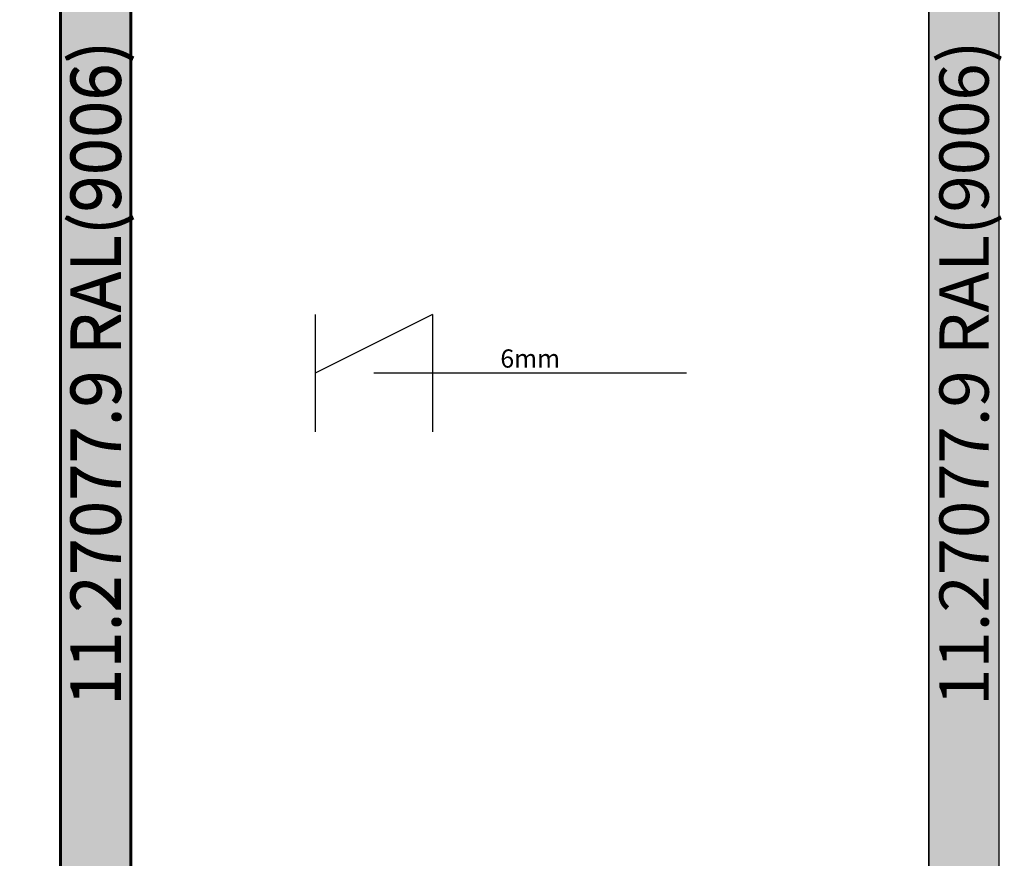
# Model space of a CAD drawing. Units: millimetres. Extents: x 0 to 5178, y -3041 to -50.
# Drawn here: x 916 to 2000, y -2119 to -1196 of the extents above; entities that cross this region are included whole.
import ezdxf
from ezdxf.enums import TextEntityAlignment as Align

# ---------------------------------------------------------------- set-up
doc = ezdxf.new("R2010")
doc.units = ezdxf.units.MM
doc.header["$PDMODE"] = 3
doc.header["$PDSIZE"] = -0.5
for name, color, linetype in [('ConDim', 3, 'Continuous'), ('ConGlass', 4, 'Continuous'), ('ConGlassText', 3, 'Continuous'), ('ConProfileText', 8, 'Continuous')]:
    doc.layers.add(name, color=color, linetype=linetype)
doc.layers.add('ConProfile', color=7, linetype='Continuous', lineweight=30, true_color=0x000000)
doc.layers.add('ConWingHardwareOpenOutside', color=5, linetype='Continuous', lineweight=30)
doc.styles.get("Standard").update_dxf_attribs({"font": 'complex.shx', "height": 60})
doc.dimstyles.new('Construction', dxfattribs={"dimtxt": 70, "dimasz": 100, "dimexe": 1.25, "dimexo": 0.625, "dimtad": 1, "dimdec": 0, "dimtxsty": 'Standard', "dimcen": 2.5, "dimclrd": 256, "dimclre": 256, "dimadec": 0, "dimazin": 2, "dimtfac": 1, "dimtdec": 4, "dimtofl": 0, "dimtmove": 0, "dimatfit": 3, "dimfxl": 1, "dimtolj": 1, "dimtzin": 0, "dimarcsym": 0})

# ---------------------------------------------------------------- blocks, each defined once
blk = doc.blocks.new('KON_6', base_point=(1000, -500))
at = {"layer": 'ConProfile'}
for points in [[(1960.5, -2516.8), (1999.2, -2555.5), (2037.9, -2594.2), (2037.9, -535.5), (1999.2, -574.2), (1960.5, -612.9)], [(2039.5, -612.9), (2000.8, -574.2), (1962.1, -535.5), (1962.1, -2594.2), (2000.8, -2555.5), (2039.5, -2516.8)], [(2917, -2516.8), (2955.7, -2555.5), (2994.4, -2594.2), (2994.4, -535.5), (2955.7, -574.2), (2917, -612.9)]]:
    blk.add_hatch(color=256, dxfattribs=at).paths.add_polyline_path(points, flags=0)
at = {"layer": 'ConGlass'}
for p, q in [((1960.5, -2516.8), (1960.5, -612.9)), ((2039.5, -612.9), (2039.5, -2516.8)), ((2917, -2516.8), (2917, -612.9))]:
    blk.add_line(p, q, dxfattribs=at)
at = {"layer": 'ConProfile', "color": 7, "flags": 128}
for points in [[(1960.5, -2516.8), (1999.2, -2555.5), (2037.9, -2594.2), (2037.9, -535.5), (1999.2, -574.2), (1960.5, -612.9)], [(2039.5, -612.9), (2000.8, -574.2), (1962.1, -535.5), (1962.1, -2594.2), (2000.8, -2555.5), (2039.5, -2516.8)], [(2917, -2516.8), (2955.7, -2555.5), (2994.4, -2594.2), (2994.4, -535.5), (2955.7, -574.2), (2917, -612.9)]]:
    blk.add_lwpolyline(points, close=True, dxfattribs=at)
at = {"layer": 'ConWingHardwareOpenOutside'}
for p, q in [((2370.7, -1500.3), (2241.7, -1564.8)), ((2241.7, -1500.3), (2241.7, -1564.8)), ((2241.7, -1500.3), (2241.7, -1629.4)), ((2370.7, -1500.3), (2370.7, -1629.4)), ((2241.7, -1564.8), (2241.7, -1629.4)), ((2650.3, -1564.8), (2306.2, -1564.8)), ((2370.7, -1564.8), (2370.7, -1629.4))]:
    blk.add_line(p, q, dxfattribs=at)
at = {"layer": 'ConGlassText', "insert": (2478.2, -1564.8), "char_height": 20, "width": 724.392, "attachment_point": 8}
blk.add_mtext('6mm', dxfattribs=at)
at = {"layer": 'ConProfileText'}
for p in [(1999.2, -1564.8), (2000.8, -1564.8), (2955.7, -1564.8)]:
    blk.add_text('11.27077.9 RAL(9006)', height=54.18, rotation=90, dxfattribs=at).set_placement(p, align=Align.MIDDLE_CENTER)
blk = doc.blocks.new('*D125')
at = {"layer": 'ConDim', "lineweight": -2}
for p, q in [((0, -2619.4), (0, -118.8)), ((4000, -2619.4), (4000, -118.8)), ((100, -120), (3900, -120))]:
    blk.add_line(p, q, dxfattribs=at)
at = {"layer": 'ConDim'}
for points in [[(100, -103.3), (100, -136.7), (0, -120)], [(3900, -136.7), (3900, -103.3), (4000, -120)]]:
    blk.add_solid(points, dxfattribs=at)
at = {"layer": 'Defpoints', "color": 0}
for p in [(4000, -120), (0, -2620), (4000, -2620)]:
    blk.add_point(p, dxfattribs=at)
at = {"layer": 'ConDim', "color": 0, "insert": (2000, -89.4), "char_height": 60, "attachment_point": 5}
blk.add_mtext('\\A1;4000', dxfattribs=at)
blk = doc.blocks.new('*D130')
at = {"layer": 'ConDim', "lineweight": -2}
for p, q in [((0.6, -520), (4251.2, -520)), ((4250, -2520), (4250, -620)), ((0.6, -2620), (4251.2, -2620))]:
    blk.add_line(p, q, dxfattribs=at)
at = {"layer": 'ConDim'}
for points in [[(4266.7, -620), (4233.3, -620), (4250, -520)], [(4233.3, -2520), (4266.7, -2520), (4250, -2620)]]:
    blk.add_solid(points, dxfattribs=at)
at = {"layer": 'Defpoints', "color": 0}
for p in [(0, -520), (4250, -520), (0, -2620)]:
    blk.add_point(p, dxfattribs=at)
at = {"layer": 'ConDim', "color": 0, "insert": (4219.4, -1570), "char_height": 60, "attachment_point": 5, "rotation": 90}
blk.add_mtext('\\A1;2100', dxfattribs=at)

msp = doc.modelspace()

# ---------------------------------------------------------------- hatches: boundary and pattern name
at = {"layer": 'ConProfile'}
for points in [[(960.49, -2536.8), (999.2, -2575.5), (1037.89, -2614.2), (1037.89, -555.5), (999.2, -594.2), (960.49, -632.9)], [(1039.51, -632.9), (1000.8, -594.2), (962.1, -555.5), (962.1, -2614.2), (1000.8, -2575.5), (1039.51, -2536.8)], [(1916.99, -2536.8), (1955.69, -2575.5), (1994.39, -2614.2), (1994.39, -555.5), (1955.69, -594.2), (1916.99, -632.9)]]:
    msp.add_hatch(color=256, dxfattribs=at).paths.add_polyline_path(points, flags=0)

# ---------------------------------------------------------------- linework, layer by layer
at = {"layer": 'ConGlass'}
for p, q in [((960.49, -2536.8), (960.49, -632.9)), ((1039.51, -632.9), (1039.51, -2536.8)), ((1916.99, -2536.8), (1916.99, -632.9))]:
    msp.add_line(p, q, dxfattribs=at)
at = {"layer": 'ConProfile', "color": 7, "flags": 128}
for points in [[(960.49, -2536.8), (999.2, -2575.5), (1037.89, -2614.2), (1037.89, -555.5), (999.2, -594.2), (960.49, -632.9)], [(1039.51, -632.9), (1000.8, -594.2), (962.1, -555.5), (962.1, -2614.2), (1000.8, -2575.5), (1039.51, -2536.8)], [(1916.99, -2536.8), (1955.69, -2575.5), (1994.39, -2614.2), (1994.39, -555.5), (1955.69, -594.2), (1916.99, -632.9)]]:
    msp.add_lwpolyline(points, close=True, dxfattribs=at)
at = {"layer": 'ConWingHardwareOpenOutside'}
for p, q in [((1370.72, -1520.33), (1241.68, -1584.85)), ((1241.68, -1520.33), (1241.68, -1584.85)), ((1241.68, -1520.33), (1241.68, -1649.37)), ((1370.72, -1520.33), (1370.72, -1649.37)), ((1241.68, -1584.85), (1241.68, -1649.37)), ((1650.3, -1584.85), (1306.2, -1584.85)), ((1370.72, -1584.85), (1370.72, -1649.37))]:
    msp.add_line(p, q, dxfattribs=at)

# ---------------------------------------------------------------- block references
msp.add_blockref('KON_6', (0, -520))

# ---------------------------------------------------------------- texts
at = {"layer": 'ConGlassText', "insert": (1478.25, -1584.85), "char_height": 20, "width": 724.392, "attachment_point": 8}
msp.add_mtext('6mm', dxfattribs=at)
at = {"layer": 'ConProfileText'}
for p in [(999.2, -1584.85), (1000.8, -1584.85), (1955.69, -1584.85)]:
    msp.add_text('11.27077.9 RAL(9006)', height=54.18, rotation=90, dxfattribs=at).set_placement(p, align=Align.MIDDLE_CENTER)

# ---------------------------------------------------------------- dimensions: what is measured, and where the dimension line sits
at = {"layer": 'ConDim'}
dim = msp.add_linear_dim(base=(4000, -120), p1=(0, -2620), p2=(4000, -2620), text='4000', dimstyle='Construction', override={"dimpost": '<>'}, dxfattribs=at)
dim.commit()
dim.dimension.update_dxf_attribs({"geometry": '*D125', "text_midpoint": (2000, -120), "dimtype": 160})
dim = msp.add_linear_dim(base=(4250, -520), p1=(0, -2620), p2=(0, -520), angle=90, text='2100', dimstyle='Construction', override={"dimpost": '<>'}, dxfattribs=at)
dim.commit()
dim.dimension.update_dxf_attribs({"geometry": '*D130', "text_midpoint": (4250, -1570), "dimtype": 160})

doc.saveas('drawing.dxf')
